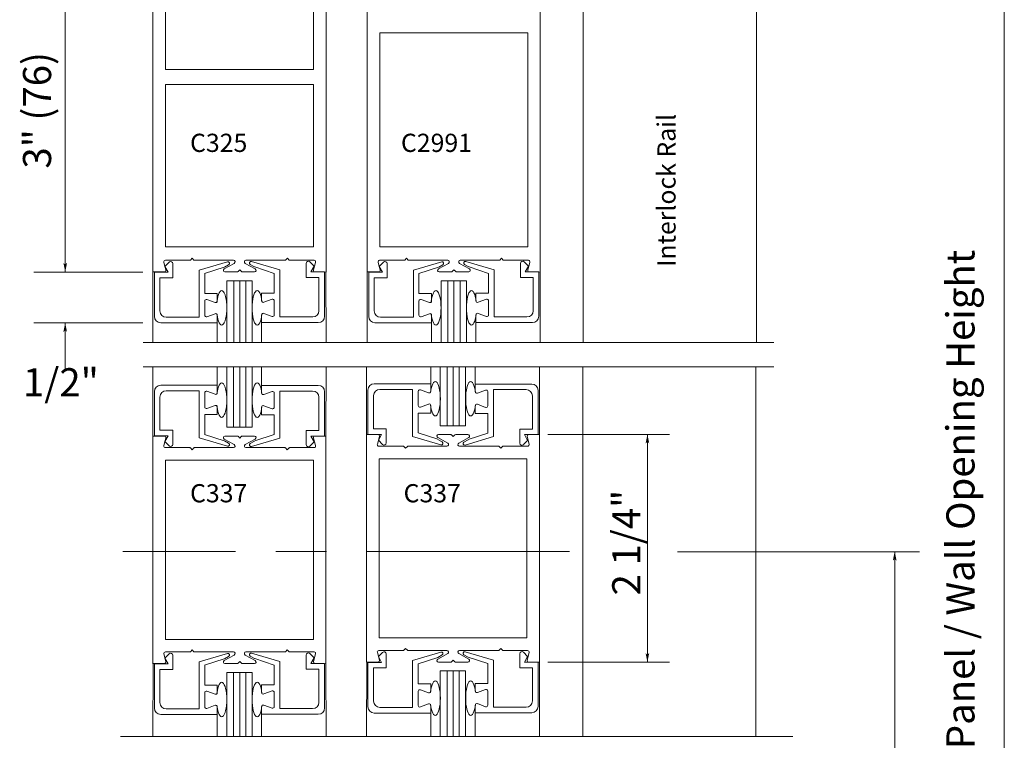
# Model space of a CAD drawing. Extents: x -12.1 to -4.7, y -30.5 to -19.7.
# Drawn here: x -7.3 to -4.8, y -26.8 to -25 of the extents above; entities that cross this region are included whole.
import ezdxf

# ---------------------------------------------------------------- set-up
doc = ezdxf.new("R2010")
doc.units = 0
doc.header["$MEASUREMENT"] = 0
doc.linetypes.add('Center', pattern=[0.77, 0.5, -0.0725, 0.125, -0.0725])
doc.layers.get('0').update_dxf_attribs({"lineweight": 0})
doc.layers.add('LAYER1', color=7, linetype='Continuous')
doc.layers.add('PART', color=7, linetype='Continuous', lineweight=0)
doc.styles.add('VlmTxt2', font='ARIAL')

# ---------------------------------------------------------------- blocks, each defined once
blk = doc.blocks.new('VlmArrow0')
at = {"color": 0, "lineweight": 0}
blk.add_solid([(0, 0), (-1.5, -0.3), (-1.5, 0.3), (-1.2, 0)], dxfattribs=at)

msp = doc.modelspace()

# ---------------------------------------------------------------- linework, layer by layer
at = {"color": 7, "linetype": 'Continuous', "lineweight": 5}
for p, q in [((-6.8901, -25.6043), (-6.8951, -25.5855)), ((-6.8925, -25.5956), (-6.8819, -25.585)), ((-6.8845, -25.6098), (-6.8925, -25.5956)), ((-6.8912, -25.5805), (-6.8312, -25.5805)), ((-6.873, -25.6236), (-6.873, -25.5887)), ((-6.8251, -25.5755), (-6.8294, -25.5798)), ((-6.8251, -25.5755), (-6.8209, -25.5798)), ((-6.8191, -25.5805), (-6.7231, -25.5805)), ((-6.738, -25.584), (-6.808, -25.6049)), ((-6.7943, -25.6134), (-6.7459, -25.5976)), ((-6.7212, -25.588), (-6.746, -25.6017)), ((-6.7453, -25.5974), (-6.735, -25.5914)), ((-6.6941, -25.588), (-6.6693, -25.6017)), ((-6.5962, -25.5805), (-6.6922, -25.5805)), ((-6.6712, -25.5967), (-6.6815, -25.5907)), ((-6.6785, -25.5834), (-6.6086, -25.6043)), ((-6.6223, -25.6128), (-6.6706, -25.597)), ((-6.5901, -25.5755), (-6.5944, -25.5798)), ((-6.5901, -25.5755), (-6.5859, -25.5798)), ((-6.5241, -25.5805), (-6.5841, -25.5805)), ((-6.5435, -25.6229), (-6.5435, -25.5881)), ((-6.524, -25.5949), (-6.5346, -25.5844)), ((-6.532, -25.6092), (-6.524, -25.5949)), ((-6.5252, -25.6043), (-6.5202, -25.5855)), ((-6.3611, -25.6043), (-6.3661, -25.5855)), ((-6.3635, -25.5956), (-6.3529, -25.585)), ((-6.3555, -25.6098), (-6.3635, -25.5956)), ((-6.3622, -25.5805), (-6.3022, -25.5805)), ((-6.344, -25.6236), (-6.344, -25.5887)), ((-6.2962, -25.5755), (-6.3004, -25.5798)), ((-6.2962, -25.5755), (-6.2919, -25.5798)), ((-6.2901, -25.5805), (-6.1941, -25.5805)), ((-6.209, -25.5841), (-6.279, -25.6049)), ((-6.1922, -25.588), (-6.217, -25.6018)), ((-6.2164, -25.5974), (-6.206, -25.5914)), ((-6.1651, -25.588), (-6.1403, -25.6018)), ((-6.0672, -25.5805), (-6.1632, -25.5805)), ((-6.1422, -25.5968), (-6.1526, -25.5908)), ((-6.1495, -25.5834), (-6.0796, -25.6043)), ((-6.0933, -25.6128), (-6.1416, -25.597)), ((-6.0612, -25.5755), (-6.0654, -25.5798)), ((-6.0612, -25.5755), (-6.0569, -25.5798)), ((-5.9951, -25.5805), (-6.0551, -25.5805)), ((-6.0146, -25.6229), (-6.0146, -25.5881)), ((-5.9951, -25.5949), (-6.0056, -25.5844)), ((-6.0031, -25.6092), (-5.9951, -25.5949)), ((-5.9962, -25.6043), (-5.9912, -25.5855)), ((-6.922, -25.6095), (-6.922, -25.7838)), ((-6.894, -25.6093), (-6.9214, -25.6093)), ((-6.9182, -25.6098), (-6.9182, -25.7193)), ((-6.9182, -25.6098), (-6.8845, -25.6098)), ((-6.808, -25.6049), (-6.808, -25.7211)), ((-6.7942, -25.6623), (-6.7942, -25.6134)), ((-6.7441, -25.6092), (-6.7137, -25.6092)), ((-6.7076, -25.6042), (-6.7119, -25.6085)), ((-6.7076, -25.6042), (-6.7034, -25.6085)), ((-6.6712, -25.6092), (-6.7016, -25.6092)), ((-6.6223, -25.6617), (-6.6223, -25.6128)), ((-6.6085, -25.6043), (-6.6085, -25.7204)), ((-6.4983, -25.6092), (-6.532, -25.6092)), ((-6.5213, -25.6093), (-6.4945, -25.6094)), ((-6.4983, -25.6092), (-6.4983, -25.7187)), ((-6.495, -25.6095), (-6.4945, -25.7838)), ((-6.393, -25.6095), (-6.393, -25.7839)), ((-6.365, -25.6093), (-6.3924, -25.6093)), ((-6.3892, -25.6098), (-6.3555, -25.6098)), ((-6.3892, -25.6098), (-6.3892, -25.7193)), ((-6.279, -25.6049), (-6.279, -25.7211)), ((-6.2653, -25.6134), (-6.2169, -25.5976)), ((-6.2652, -25.6623), (-6.2652, -25.6134)), ((-6.2151, -25.6093), (-6.1847, -25.6093)), ((-6.1787, -25.6043), (-6.1829, -25.6085)), ((-6.1787, -25.6043), (-6.1744, -25.6085)), ((-6.1422, -25.6093), (-6.1726, -25.6093)), ((-6.0933, -25.6617), (-6.0933, -25.6128)), ((-6.0796, -25.6043), (-6.0796, -25.7204)), ((-5.9693, -25.6092), (-6.0031, -25.6092)), ((-5.9923, -25.6093), (-5.9655, -25.6094)), ((-5.9693, -25.6092), (-5.9693, -25.7187)), ((-5.9661, -25.6095), (-5.9655, -25.7839)), ((-6.9045, -25.6236), (-6.9045, -25.7056)), ((-6.9045, -25.6236), (-6.873, -25.6236)), ((-6.7395, -25.631), (-6.677, -25.631)), ((-6.7395, -25.7838), (-6.7395, -25.631)), ((-6.677, -25.631), (-6.677, -25.7838)), ((-6.512, -25.6229), (-6.5435, -25.6229)), ((-6.512, -25.6229), (-6.512, -25.7049)), ((-6.3755, -25.6236), (-6.344, -25.6236)), ((-6.3755, -25.6236), (-6.3755, -25.7056)), ((-6.2105, -25.7839), (-6.2105, -25.631)), ((-6.2105, -25.631), (-6.148, -25.631)), ((-6.148, -25.631), (-6.148, -25.7839)), ((-5.9831, -25.6229), (-6.0146, -25.6229)), ((-5.9831, -25.6229), (-5.9831, -25.7049)), ((-6.763, -25.6623), (-6.7942, -25.6623)), ((-6.763, -25.6623), (-6.763, -25.6811)), ((-6.6535, -25.6617), (-6.6535, -25.6804)), ((-6.6535, -25.6617), (-6.6223, -25.6617)), ((-6.234, -25.6623), (-6.2652, -25.6623)), ((-6.234, -25.6623), (-6.234, -25.6811)), ((-6.1246, -25.6617), (-6.1246, -25.6804)), ((-6.1246, -25.6617), (-6.0933, -25.6617)), ((-6.7942, -25.6811), (-6.7942, -25.7161)), ((-6.7683, -25.6848), (-6.7888, -25.6773)), ((-6.6535, -25.6804), (-6.6535, -25.6741)), ((-6.6482, -25.6842), (-6.6277, -25.6767)), ((-6.6223, -25.6804), (-6.6223, -25.7154)), ((-6.2652, -25.6811), (-6.2652, -25.7161)), ((-6.2393, -25.6848), (-6.2598, -25.6773)), ((-6.1246, -25.6804), (-6.1246, -25.6741)), ((-6.1192, -25.6842), (-6.0987, -25.6767)), ((-6.0933, -25.6804), (-6.0933, -25.7154)), ((-6.7683, -25.7123), (-6.7888, -25.7198)), ((-6.763, -25.7348), (-6.763, -25.7161)), ((-6.6535, -25.7342), (-6.6535, -25.7154)), ((-6.6482, -25.7117), (-6.6277, -25.7192)), ((-6.2393, -25.7123), (-6.2598, -25.7198)), ((-6.234, -25.7348), (-6.234, -25.7161)), ((-6.1246, -25.7342), (-6.1246, -25.7154)), ((-6.1192, -25.7117), (-6.0987, -25.7192)), ((-6.9027, -25.7348), (-6.763, -25.7348)), ((-6.889, -25.7211), (-6.808, -25.7211)), ((-6.763, -25.7348), (-6.763, -25.7838)), ((-6.5138, -25.7342), (-6.6535, -25.7342)), ((-6.6535, -25.7342), (-6.6535, -25.7838)), ((-6.5275, -25.7204), (-6.6085, -25.7204)), ((-6.3737, -25.7348), (-6.234, -25.7348)), ((-6.36, -25.7211), (-6.279, -25.7211)), ((-6.234, -25.7348), (-6.234, -25.7839)), ((-6.1246, -25.7342), (-6.1246, -25.7839)), ((-5.9848, -25.7342), (-6.1246, -25.7342)), ((-5.9986, -25.7204), (-6.0796, -25.7204)), ((-6.922, -26.0143), (-6.922, -25.8434)), ((-6.763, -25.889), (-6.763, -25.8436)), ((-6.7396, -25.8436), (-6.7396, -25.9928)), ((-6.6771, -25.9928), (-6.6771, -25.8441)), ((-6.6536, -25.8896), (-6.6536, -25.8436)), ((-6.4951, -26.0143), (-6.4945, -25.8436)), ((-6.3948, -26.0109), (-6.3948, -25.8436)), ((-6.2358, -25.8855), (-6.2358, -25.8436)), ((-6.2124, -25.8436), (-6.2124, -25.9893)), ((-6.1499, -25.9893), (-6.1499, -25.8441)), ((-6.1264, -25.8861), (-6.1264, -25.8436)), ((-5.9679, -26.0108), (-5.9679, -25.8436)), ((-6.9027, -25.889), (-6.763, -25.889)), ((-6.763, -25.889), (-6.763, -25.9078)), ((-6.3756, -25.8855), (-6.2358, -25.8855)), ((-6.2358, -25.8855), (-6.2358, -25.9043)), ((-6.1264, -25.8861), (-6.1264, -25.9049)), ((-5.9866, -25.8861), (-6.1264, -25.8861)), ((-6.9182, -26.014), (-6.9182, -25.9045)), ((-6.889, -25.9028), (-6.808, -25.9028)), ((-6.808, -26.0189), (-6.808, -25.9028)), ((-6.7942, -25.9428), (-6.7942, -25.9078)), ((-6.7684, -25.9115), (-6.7889, -25.904)), ((-6.5138, -25.8896), (-6.6536, -25.8896)), ((-6.6536, -25.8896), (-6.6536, -25.9084)), ((-6.6482, -25.9121), (-6.6277, -25.9046)), ((-6.6223, -25.9434), (-6.6223, -25.9084)), ((-6.5276, -25.9034), (-6.6086, -25.9034)), ((-6.6086, -26.0195), (-6.6086, -25.9034)), ((-6.4983, -26.0146), (-6.4983, -25.9051)), ((-6.3911, -26.0105), (-6.3911, -25.901)), ((-6.3618, -25.8993), (-6.2808, -25.8993)), ((-6.2808, -26.0154), (-6.2808, -25.8993)), ((-6.2671, -25.9393), (-6.2671, -25.9043)), ((-6.2412, -25.908), (-6.2617, -25.9005)), ((-6.121, -25.9087), (-6.1005, -25.9011)), ((-6.0951, -25.9399), (-6.0951, -25.9049)), ((-6.0814, -26.016), (-6.0814, -25.8999)), ((-6.0004, -25.8999), (-6.0814, -25.8999)), ((-5.9711, -26.0111), (-5.9711, -25.9016)), ((-6.9045, -26.0003), (-6.9045, -25.9183)), ((-6.5121, -26.0009), (-6.5121, -25.9189)), ((-6.3773, -25.9968), (-6.3773, -25.9148)), ((-6.2412, -25.9355), (-6.2617, -25.943)), ((-6.121, -25.9361), (-6.1005, -25.9437)), ((-5.9849, -25.9974), (-5.9849, -25.9154)), ((-6.763, -25.9615), (-6.7942, -25.9615)), ((-6.7942, -25.9615), (-6.7942, -26.0104)), ((-6.7684, -25.939), (-6.7889, -25.9465)), ((-6.763, -25.9428), (-6.763, -25.9491)), ((-6.763, -25.9615), (-6.763, -25.9428)), ((-6.6536, -25.9621), (-6.6536, -25.9434)), ((-6.6536, -25.9621), (-6.6223, -25.9621)), ((-6.6482, -25.9396), (-6.6277, -25.9471)), ((-6.6223, -25.9621), (-6.6223, -26.011)), ((-6.2358, -25.958), (-6.2671, -25.958)), ((-6.2671, -25.958), (-6.2671, -26.0069)), ((-6.2358, -25.958), (-6.2358, -25.9393)), ((-6.2358, -25.9393), (-6.2358, -25.9456)), ((-6.1264, -25.9586), (-6.1264, -25.9399)), ((-6.1264, -25.9586), (-6.0951, -25.9586)), ((-6.0951, -25.9586), (-6.0951, -26.0075)), ((-6.9045, -26.0003), (-6.873, -26.0003)), ((-6.873, -26.0003), (-6.873, -26.0351)), ((-6.7943, -26.0104), (-6.7459, -26.0262)), ((-6.7396, -25.9928), (-6.6771, -25.9928)), ((-6.5121, -26.0009), (-6.5436, -26.0009)), ((-6.5436, -26.0009), (-6.5436, -26.0357)), ((-6.3911, -26.0105), (-6.3573, -26.0105)), ((-6.3773, -25.9968), (-6.3458, -25.9968)), ((-6.3573, -26.0105), (-6.3653, -26.0248)), ((-6.3458, -25.9968), (-6.3458, -26.0316)), ((-6.2671, -26.0069), (-6.2187, -26.0227)), ((-6.2124, -25.9893), (-6.1499, -25.9893)), ((-6.0951, -26.0075), (-6.1434, -26.0234)), ((-5.9849, -25.9974), (-6.0164, -25.9974)), ((-6.0164, -25.9974), (-6.0164, -26.0322)), ((-6.894, -26.0145), (-6.9214, -26.0145)), ((-6.9182, -26.014), (-6.8845, -26.014)), ((-6.8901, -26.0195), (-6.8951, -26.0383)), ((-6.8845, -26.014), (-6.8925, -26.0283)), ((-6.8925, -26.0283), (-6.8819, -26.0388)), ((-6.738, -26.0398), (-6.808, -26.0189)), ((-6.7212, -26.0358), (-6.746, -26.0221)), ((-6.7454, -26.0264), (-6.735, -26.0324)), ((-6.7441, -26.0146), (-6.7137, -26.0146)), ((-6.7077, -26.0196), (-6.7119, -26.0153)), ((-6.7077, -26.0196), (-6.7034, -26.0153)), ((-6.6713, -26.0146), (-6.7016, -26.0146)), ((-6.6941, -26.0358), (-6.6693, -26.0221)), ((-6.6712, -26.0271), (-6.6816, -26.0331)), ((-6.6785, -26.0404), (-6.6086, -26.0195)), ((-6.6223, -26.011), (-6.6706, -26.0268)), ((-6.5241, -26.0289), (-6.5346, -26.0394)), ((-6.4983, -26.0146), (-6.5321, -26.0146)), ((-6.5321, -26.0146), (-6.5241, -26.0289)), ((-6.5252, -26.0195), (-6.5202, -26.0383)), ((-6.5214, -26.0145), (-6.4945, -26.0145)), ((-6.3668, -26.011), (-6.3942, -26.011)), ((-6.3629, -26.0161), (-6.3679, -26.0348)), ((-6.3653, -26.0248), (-6.3548, -26.0353)), ((-6.2108, -26.0363), (-6.2808, -26.0154)), ((-6.194, -26.0323), (-6.2188, -26.0186)), ((-6.2182, -26.023), (-6.2078, -26.029)), ((-6.2169, -26.0111), (-6.1865, -26.0111)), ((-6.1805, -26.0161), (-6.1848, -26.0118)), ((-6.1805, -26.0161), (-6.1762, -26.0118)), ((-6.1441, -26.0111), (-6.1744, -26.0111)), ((-6.1669, -26.0323), (-6.1421, -26.0186)), ((-6.144, -26.0236), (-6.1544, -26.0296)), ((-6.1513, -26.0369), (-6.0814, -26.016)), ((-5.9969, -26.0254), (-6.0074, -26.0359)), ((-5.9711, -26.0111), (-6.0049, -26.0111)), ((-6.0049, -26.0111), (-5.9969, -26.0254)), ((-5.998, -26.0161), (-5.9931, -26.0348)), ((-5.9942, -26.011), (-5.9673, -26.011)), ((-6.8912, -26.0433), (-6.8312, -26.0433)), ((-6.8252, -26.0483), (-6.8294, -26.0441)), ((-6.8252, -26.0483), (-6.8209, -26.0441)), ((-6.8191, -26.0433), (-6.7231, -26.0433)), ((-6.5962, -26.0433), (-6.6922, -26.0433)), ((-6.5902, -26.0483), (-6.5944, -26.0441)), ((-6.5902, -26.0483), (-6.5859, -26.0441)), ((-6.5241, -26.0433), (-6.5841, -26.0433)), ((-6.364, -26.0398), (-6.304, -26.0398)), ((-6.298, -26.0448), (-6.3023, -26.0406)), ((-6.298, -26.0448), (-6.2937, -26.0406)), ((-6.2919, -26.0398), (-6.196, -26.0398)), ((-6.069, -26.0398), (-6.165, -26.0398)), ((-6.063, -26.0448), (-6.0673, -26.0406)), ((-6.063, -26.0448), (-6.0587, -26.0406)), ((-5.9969, -26.0398), (-6.0569, -26.0398)), ((-6.8252, -26.543), (-6.8294, -26.5473)), ((-6.8252, -26.543), (-6.8209, -26.5473)), ((-6.5902, -26.543), (-6.5944, -26.5473)), ((-6.5902, -26.543), (-6.5859, -26.5473)), ((-6.364, -26.5445), (-6.304, -26.5445)), ((-6.298, -26.5395), (-6.3023, -26.5438)), ((-6.298, -26.5395), (-6.2937, -26.5438)), ((-6.2919, -26.5445), (-6.196, -26.5445)), ((-6.069, -26.5445), (-6.165, -26.5445)), ((-6.063, -26.5395), (-6.0673, -26.5438)), ((-6.063, -26.5395), (-6.0587, -26.5438)), ((-5.9969, -26.5445), (-6.0569, -26.5445)), ((-6.8901, -26.5718), (-6.8951, -26.553)), ((-6.8925, -26.5631), (-6.8819, -26.5526)), ((-6.8845, -26.5773), (-6.8925, -26.5631)), ((-6.8912, -26.548), (-6.8312, -26.548)), ((-6.873, -26.5911), (-6.873, -26.5563)), ((-6.8191, -26.548), (-6.7231, -26.548)), ((-6.738, -26.5516), (-6.808, -26.5725)), ((-6.7943, -26.581), (-6.7459, -26.5651)), ((-6.7212, -26.5555), (-6.746, -26.5693)), ((-6.7454, -26.5649), (-6.735, -26.5589)), ((-6.6941, -26.5555), (-6.6693, -26.5693)), ((-6.5962, -26.548), (-6.6922, -26.548)), ((-6.6712, -26.5643), (-6.6816, -26.5583)), ((-6.6785, -26.551), (-6.6086, -26.5718)), ((-6.6223, -26.5803), (-6.6706, -26.5645)), ((-6.5241, -26.548), (-6.5841, -26.548)), ((-6.5436, -26.5905), (-6.5436, -26.5556)), ((-6.5241, -26.5625), (-6.5346, -26.5519)), ((-6.5321, -26.5767), (-6.5241, -26.5625)), ((-6.5252, -26.5718), (-6.5202, -26.553)), ((-6.3629, -26.5683), (-6.3679, -26.5496)), ((-6.3653, -26.5596), (-6.3548, -26.5491)), ((-6.3573, -26.5739), (-6.3653, -26.5596)), ((-6.3458, -26.5876), (-6.3458, -26.5528)), ((-6.2108, -26.5481), (-6.2808, -26.569)), ((-6.2808, -26.569), (-6.2808, -26.6851)), ((-6.2671, -26.5775), (-6.2187, -26.5617)), ((-6.194, -26.552), (-6.2188, -26.5658)), ((-6.2182, -26.5614), (-6.2078, -26.5554)), ((-6.1805, -26.5683), (-6.1848, -26.5726)), ((-6.1805, -26.5683), (-6.1762, -26.5726)), ((-6.1669, -26.552), (-6.1421, -26.5658)), ((-6.144, -26.5608), (-6.1544, -26.5548)), ((-6.1513, -26.5475), (-6.0814, -26.5683)), ((-6.0951, -26.5768), (-6.1434, -26.561)), ((-6.0814, -26.5684), (-6.0814, -26.6845)), ((-6.0164, -26.587), (-6.0164, -26.5522)), ((-5.9969, -26.559), (-6.0074, -26.5484)), ((-6.0049, -26.5732), (-5.9969, -26.559)), ((-5.998, -26.5683), (-5.9931, -26.5496)), ((-6.9214, -26.577), (-6.922, -26.7572)), ((-6.894, -26.5768), (-6.9208, -26.5768)), ((-6.9182, -26.5773), (-6.8845, -26.5773)), ((-6.9182, -26.5773), (-6.9182, -26.6868)), ((-6.9045, -26.5911), (-6.9045, -26.6731)), ((-6.9045, -26.5911), (-6.873, -26.5911)), ((-6.808, -26.5725), (-6.808, -26.6886)), ((-6.7942, -26.6298), (-6.7942, -26.581)), ((-6.7441, -26.5768), (-6.7137, -26.5768)), ((-6.7077, -26.5718), (-6.7119, -26.576)), ((-6.7077, -26.5718), (-6.7034, -26.576)), ((-6.6713, -26.5768), (-6.7016, -26.5768)), ((-6.6223, -26.6292), (-6.6223, -26.5803)), ((-6.6086, -26.5718), (-6.6086, -26.688)), ((-6.5121, -26.5905), (-6.5436, -26.5905)), ((-6.4983, -26.5767), (-6.5321, -26.5767)), ((-6.5214, -26.5768), (-6.4945, -26.5769)), ((-6.5121, -26.5905), (-6.5121, -26.6725)), ((-6.4983, -26.5767), (-6.4983, -26.6862)), ((-6.4951, -26.5771), (-6.4945, -26.7571)), ((-6.3942, -26.5735), (-6.3948, -26.757)), ((-6.3668, -26.5734), (-6.3936, -26.5733)), ((-6.3911, -26.5739), (-6.3911, -26.6834)), ((-6.3911, -26.5739), (-6.3573, -26.5739)), ((-6.3773, -26.5876), (-6.3458, -26.5876)), ((-6.3773, -26.5876), (-6.3773, -26.6696)), ((-6.2671, -26.6264), (-6.2671, -26.5775)), ((-6.2169, -26.5733), (-6.1865, -26.5733)), ((-6.1441, -26.5733), (-6.1744, -26.5733)), ((-6.0951, -26.6257), (-6.0951, -26.5768)), ((-5.9849, -26.587), (-6.0164, -26.587)), ((-5.9711, -26.5732), (-6.0049, -26.5732)), ((-5.9942, -26.5734), (-5.9673, -26.5734)), ((-5.9849, -26.587), (-5.9849, -26.669)), ((-5.9711, -26.5732), (-5.9711, -26.6827)), ((-5.9679, -26.5736), (-5.9673, -26.7549)), ((-6.7396, -26.7562), (-6.7396, -26.5985)), ((-6.7396, -26.5985), (-6.6771, -26.5985)), ((-6.6771, -26.5985), (-6.6771, -26.7557)), ((-6.2124, -26.595), (-6.1499, -26.595)), ((-6.2124, -26.756), (-6.2124, -26.595)), ((-6.1499, -26.595), (-6.1499, -26.7555)), ((-6.763, -26.6298), (-6.7942, -26.6298)), ((-6.763, -26.6298), (-6.763, -26.6486)), ((-6.763, -26.6486), (-6.763, -26.6423)), ((-6.6536, -26.6292), (-6.6536, -26.648)), ((-6.6536, -26.6292), (-6.6223, -26.6292)), ((-6.2358, -26.6264), (-6.2671, -26.6264)), ((-6.2412, -26.6489), (-6.2617, -26.6414)), ((-6.2358, -26.6264), (-6.2358, -26.6451)), ((-6.2358, -26.6451), (-6.2358, -26.6388)), ((-6.1264, -26.6257), (-6.0951, -26.6257)), ((-6.1264, -26.6257), (-6.1264, -26.6445)), ((-6.121, -26.6482), (-6.1005, -26.6407)), ((-6.7942, -26.6486), (-6.7942, -26.6836)), ((-6.7684, -26.6523), (-6.7889, -26.6448)), ((-6.6482, -26.6517), (-6.6277, -26.6442)), ((-6.6223, -26.648), (-6.6223, -26.683)), ((-6.2671, -26.6451), (-6.2671, -26.6801)), ((-6.0951, -26.6445), (-6.0951, -26.6795)), ((-6.889, -26.6886), (-6.808, -26.6886)), ((-6.7684, -26.6798), (-6.7889, -26.6873)), ((-6.763, -26.7023), (-6.763, -26.6836)), ((-6.6536, -26.7017), (-6.6536, -26.683)), ((-6.6482, -26.6792), (-6.6277, -26.6867)), ((-6.5276, -26.688), (-6.6086, -26.688)), ((-6.3618, -26.6851), (-6.2808, -26.6851)), ((-6.2412, -26.6764), (-6.2617, -26.6839)), ((-6.2358, -26.6989), (-6.2358, -26.6801)), ((-6.1264, -26.6982), (-6.1264, -26.6795)), ((-6.121, -26.6757), (-6.1005, -26.6832)), ((-6.0004, -26.6845), (-6.0814, -26.6845)), ((-6.9027, -26.7023), (-6.763, -26.7023)), ((-6.763, -26.7023), (-6.763, -26.7562)), ((-6.5138, -26.7017), (-6.6536, -26.7017)), ((-6.6536, -26.7017), (-6.6536, -26.7562)), ((-6.3756, -26.6989), (-6.2358, -26.6989)), ((-6.2358, -26.6989), (-6.2358, -26.756)), ((-6.1264, -26.6982), (-6.1264, -26.756)), ((-5.9866, -26.6982), (-6.1264, -26.6982))]:
    msp.add_line(p, q, dxfattribs=at)
at = {"color": 23, "linetype": 'Continuous', "lineweight": 5}
for p, q in [((-6.7226, -25.7838), (-6.7226, -25.631)), ((-6.7076, -25.7838), (-6.7076, -25.631)), ((-6.6926, -25.7838), (-6.6926, -25.631)), ((-6.1937, -25.7839), (-6.1937, -25.631)), ((-6.1787, -25.7839), (-6.1787, -25.631)), ((-6.1637, -25.7839), (-6.1637, -25.631)), ((-6.7227, -25.8436), (-6.7227, -25.9928)), ((-6.7077, -25.8436), (-6.7077, -25.9928)), ((-6.6927, -25.8436), (-6.6927, -25.9928)), ((-6.1955, -25.8436), (-6.1955, -25.9893)), ((-6.1805, -25.8436), (-6.1805, -25.9893)), ((-6.1655, -25.8436), (-6.1655, -25.9893)), ((-6.7227, -26.7562), (-6.7227, -26.5985)), ((-6.7077, -26.7562), (-6.7077, -26.5985)), ((-6.6927, -26.7562), (-6.6927, -26.5985)), ((-6.1955, -26.756), (-6.1955, -26.595)), ((-6.1805, -26.756), (-6.1805, -26.595)), ((-6.1655, -26.756), (-6.1655, -26.595))]:
    msp.add_line(p, q, dxfattribs=at)
at = {"color": 7, "linetype": 'Continuous', "lineweight": 13}
for p, q in [((-5.8606, -26.757), (-5.8606, -25.8436)), ((-5.4337, -26.757), (-5.4337, -25.8436)), ((-6.3948, -26.5735), (-6.3948, -26.0109)), ((-5.9679, -26.5736), (-5.9679, -26.0108)), ((-6.922, -26.577), (-6.922, -26.0143)), ((-6.4951, -26.5771), (-6.4951, -26.0143)), ((-6.8907, -26.5168), (-6.8907, -26.0743)), ((-6.8907, -26.0743), (-6.5257, -26.0743)), ((-6.5257, -26.5168), (-6.5257, -26.0743)), ((-6.3636, -26.5134), (-6.3636, -26.0709)), ((-6.3636, -26.0709), (-5.9986, -26.0709)), ((-5.9986, -26.5134), (-5.9986, -26.0709)), ((-6.8907, -26.5168), (-6.5257, -26.5168)), ((-6.3636, -26.5134), (-5.9986, -26.5134))]:
    msp.add_line(p, q, dxfattribs=at)
at = {"color": 7, "linetype": 'Continuous', "lineweight": 5}
for centre, radius, start, end in [((-6.8912, -25.5845), 0.004, 90, 194.8539), ((-6.8782, -25.5887), 0.00525, 0, 135), ((-6.8312, -25.578), 0.0025, 270, 315), ((-6.8191, -25.578), 0.0025, 225, 270), ((-6.737, -25.5879), 0.004, 300.014, 465.1704), ((-6.7231, -25.5845), 0.004, 299, 450), ((-6.6922, -25.5845), 0.004, 90, 241), ((-6.6795, -25.5873), 0.004, 74.8296, 239.986), ((-6.5962, -25.578), 0.0025, 270, 315), ((-6.5841, -25.578), 0.0025, 225, 270), ((-6.5383, -25.5881), 0.00525, 45, 180), ((-6.5241, -25.5845), 0.004, 345.1461, 450), ((-6.3622, -25.5845), 0.004, 90, 194.8539), ((-6.3492, -25.5887), 0.00525, 0, 135), ((-6.3022, -25.578), 0.0025, 270, 315), ((-6.2901, -25.578), 0.0025, 225, 270), ((-6.208, -25.5879), 0.004, 300.014, 465.1704), ((-6.1941, -25.5845), 0.004, 299, 450), ((-6.1632, -25.5845), 0.004, 90, 241), ((-6.1506, -25.5873), 0.004, 74.8296, 239.986), ((-6.0672, -25.578), 0.0025, 270, 315), ((-6.0551, -25.578), 0.0025, 225, 270), ((-6.0093, -25.5881), 0.00525, 45, 180), ((-5.9951, -25.5845), 0.004, 345.1461, 450), ((-6.894, -25.6053), 0.004, 270, 374.8539), ((-6.7441, -25.6052), 0.004, 119, 270), ((-6.7137, -25.6067), 0.0025, 270, 315), ((-6.7016, -25.6067), 0.0025, 225, 270), ((-6.6712, -25.6052), 0.004, 270, 421), ((-6.5213, -25.6053), 0.004, 165.1461, 270), ((-6.365, -25.6053), 0.004, 270, 374.8539), ((-6.2151, -25.6053), 0.004, 119, 270), ((-6.1847, -25.6068), 0.0025, 270, 315), ((-6.1726, -25.6068), 0.0025, 225, 270), ((-6.1422, -25.6053), 0.004, 270, 421), ((-5.9923, -25.6053), 0.004, 165.1461, 270), ((-6.7902, -25.6811), 0.004, 69.8741, 180), ((-6.767, -25.6811), 0.004, 249.8741, 360), ((-6.6495, -25.6804), 0.004, 180, 290.1259), ((-6.6263, -25.6804), 0.004, 0, 110.1259), ((-6.2612, -25.6811), 0.004, 69.8741, 180), ((-6.238, -25.6811), 0.004, 249.8741, 360), ((-6.1206, -25.6804), 0.004, 180, 290.1259), ((-6.0973, -25.6804), 0.004, 0, 110.1259), ((-6.889, -25.7056), 0.0155, 180, 270), ((-6.7902, -25.7161), 0.004, 180, 290.1257), ((-6.767, -25.7161), 0.004, 0, 110.1257), ((-6.6495, -25.7154), 0.004, 69.8743, 180), ((-6.6263, -25.7154), 0.004, 249.8743, 360), ((-6.5275, -25.7049), 0.0155, 270, 360), ((-6.5138, -25.7187), 0.0155, 270, 360), ((-6.36, -25.7056), 0.0155, 180, 270), ((-6.2612, -25.7161), 0.004, 180, 290.1257), ((-6.238, -25.7161), 0.004, 0, 110.1257), ((-6.1206, -25.7154), 0.004, 69.8743, 180), ((-6.0973, -25.7154), 0.004, 249.8743, 360), ((-5.9986, -25.7049), 0.0155, 270, 360), ((-5.9848, -25.7187), 0.0155, 270, 360), ((-6.9027, -25.7193), 0.0155, 180, 270), ((-6.3737, -25.7193), 0.0155, 180, 270), ((-6.9027, -25.9045), 0.0155, 90, 180), ((-6.3756, -25.901), 0.0155, 90, 180), ((-5.9866, -25.9016), 0.0155, 0, 90), ((-6.889, -25.9183), 0.0155, 90, 180), ((-6.7902, -25.9078), 0.004, 69.8743, 180), ((-6.767, -25.9078), 0.004, 249.8743, 360), ((-6.6496, -25.9084), 0.004, 180, 290.1257), ((-6.6263, -25.9084), 0.004, 360, 470.1257), ((-6.5276, -25.9189), 0.0155, 0, 90), ((-6.5138, -25.9051), 0.0155, 0, 90), ((-6.3618, -25.9148), 0.0155, 90, 180), ((-6.2631, -25.9043), 0.004, 69.8743, 180), ((-6.2398, -25.9043), 0.004, 249.8743, 360), ((-6.1224, -25.9049), 0.004, 180, 290.1257), ((-6.0991, -25.9049), 0.004, 360, 470.1257), ((-6.0004, -25.9154), 0.0155, 0, 90), ((-6.2398, -25.9393), 0.004, 0, 110.1259), ((-6.1224, -25.9399), 0.004, 69.8741, 180), ((-6.7902, -25.9428), 0.004, 180, 290.1259), ((-6.767, -25.9428), 0.004, 0, 110.1259), ((-6.6496, -25.9434), 0.004, 69.8741, 180), ((-6.6263, -25.9434), 0.004, 249.8741, 360), ((-6.2631, -25.9393), 0.004, 180, 290.1259), ((-6.0991, -25.9399), 0.004, 249.8741, 360), ((-6.894, -26.0185), 0.004, 345.1461, 450), ((-6.8782, -26.0351), 0.00525, 225, 360), ((-6.7441, -26.0186), 0.004, 90, 241), ((-6.737, -26.0359), 0.004, 254.8296, 419.986), ((-6.7137, -26.0171), 0.0025, 45, 90), ((-6.7016, -26.0171), 0.0025, 90, 135), ((-6.6796, -26.0365), 0.004, 120.014, 285.1704), ((-6.6713, -26.0186), 0.004, 299, 450), ((-6.5214, -26.0185), 0.004, 90, 194.8539), ((-6.364, -26.0358), 0.004, 165.1461, 270), ((-6.3668, -26.015), 0.004, 345.1461, 450), ((-6.3511, -26.0316), 0.00525, 225, 360), ((-6.2169, -26.0151), 0.004, 90, 241), ((-6.2098, -26.0324), 0.004, 254.8296, 419.986), ((-6.196, -26.0358), 0.004, 270, 421), ((-6.1865, -26.0136), 0.0025, 45, 90), ((-6.1744, -26.0136), 0.0025, 90, 135), ((-6.165, -26.0358), 0.004, 119, 270), ((-6.1524, -26.0331), 0.004, 120.014, 285.1704), ((-6.1441, -26.0151), 0.004, 299, 450), ((-6.0111, -26.0322), 0.00525, 180, 315), ((-5.9942, -26.015), 0.004, 90, 194.8539), ((-5.9969, -26.0358), 0.004, 270, 374.8539), ((-6.8912, -26.0393), 0.004, 165.1461, 270), ((-6.8312, -26.0458), 0.0025, 45, 90), ((-6.8191, -26.0458), 0.0025, 90, 135), ((-6.7231, -26.0393), 0.004, 270, 421), ((-6.6922, -26.0393), 0.004, 119, 270), ((-6.5962, -26.0458), 0.0025, 45, 90), ((-6.5841, -26.0458), 0.0025, 90, 135), ((-6.5383, -26.0357), 0.00525, 180, 315), ((-6.5241, -26.0393), 0.004, 270, 374.8539), ((-6.304, -26.0423), 0.0025, 45, 90), ((-6.2919, -26.0423), 0.0025, 90, 135), ((-6.069, -26.0423), 0.0025, 45, 90), ((-6.0569, -26.0423), 0.0025, 90, 135), ((-6.364, -26.5485), 0.004, 90, 194.8539), ((-6.304, -26.542), 0.0025, 270, 315), ((-6.2919, -26.542), 0.0025, 225, 270), ((-6.196, -26.5485), 0.004, 299, 450), ((-6.165, -26.5485), 0.004, 90, 241), ((-6.069, -26.542), 0.0025, 270, 315), ((-6.0569, -26.542), 0.0025, 225, 270), ((-5.9969, -26.5485), 0.004, 345.1461, 450), ((-6.8912, -26.552), 0.004, 90, 194.8539), ((-6.8782, -26.5563), 0.00525, 0, 135), ((-6.8312, -26.5455), 0.0025, 270, 315), ((-6.8191, -26.5455), 0.0025, 225, 270), ((-6.7441, -26.5728), 0.004, 119, 270), ((-6.737, -26.5554), 0.004, 300.014, 465.1704), ((-6.7231, -26.552), 0.004, 299, 450), ((-6.6922, -26.552), 0.004, 90, 241), ((-6.6796, -26.5548), 0.004, 74.8296, 239.986), ((-6.6713, -26.5728), 0.004, 270, 421), ((-6.5962, -26.5455), 0.0025, 270, 315), ((-6.5841, -26.5455), 0.0025, 225, 270), ((-6.5383, -26.5556), 0.00525, 45, 180), ((-6.5241, -26.552), 0.004, 345.1461, 450), ((-6.3668, -26.5694), 0.004, 270, 374.8539), ((-6.3511, -26.5528), 0.00525, 0, 135), ((-6.2169, -26.5693), 0.004, 119, 270), ((-6.2098, -26.552), 0.004, 300.014, 465.1704), ((-6.1524, -26.5513), 0.004, 74.8296, 239.986), ((-6.1441, -26.5693), 0.004, 270, 421), ((-6.0111, -26.5522), 0.00525, 45, 180), ((-5.9942, -26.5694), 0.004, 165.1461, 270), ((-6.894, -26.5728), 0.004, 270, 374.8539), ((-6.7137, -26.5743), 0.0025, 270, 315), ((-6.7016, -26.5743), 0.0025, 225, 270), ((-6.5214, -26.5728), 0.004, 165.1461, 270), ((-6.1865, -26.5708), 0.0025, 270, 315), ((-6.1744, -26.5708), 0.0025, 225, 270), ((-6.2631, -26.6451), 0.004, 69.8741, 180), ((-6.0991, -26.6445), 0.004, 0, 110.1259), ((-6.7902, -26.6486), 0.004, 69.8741, 180), ((-6.767, -26.6486), 0.004, 249.8741, 360), ((-6.6496, -26.648), 0.004, 180, 290.1259), ((-6.6263, -26.648), 0.004, 0, 110.1259), ((-6.2398, -26.6451), 0.004, 249.8741, 360), ((-6.1224, -26.6445), 0.004, 180, 290.1259), ((-6.9027, -26.6868), 0.0155, 180, 270), ((-6.889, -26.6731), 0.0155, 180, 270), ((-6.7902, -26.6836), 0.004, 180, 290.1257), ((-6.767, -26.6836), 0.004, 0, 110.1257), ((-6.6496, -26.683), 0.004, 69.8743, 180), ((-6.6263, -26.683), 0.004, 249.8743, 360), ((-6.5276, -26.6725), 0.0155, 270, 360), ((-6.5138, -26.6862), 0.0155, 270, 360), ((-6.3756, -26.6834), 0.0155, 180, 270), ((-6.3618, -26.6696), 0.0155, 180, 270), ((-6.2631, -26.6801), 0.004, 180, 290.1257), ((-6.2398, -26.6801), 0.004, 0, 110.1257), ((-6.1224, -26.6795), 0.004, 69.8743, 180), ((-6.0991, -26.6795), 0.004, 249.8743, 360), ((-6.0004, -26.669), 0.0155, 270, 360), ((-5.9866, -26.6827), 0.0155, 270, 360)]:
    msp.add_arc(centre, radius, start, end, dxfattribs=at)
at = {"layer": 'LAYER1', "color": 7, "linetype": 'Continuous', "lineweight": 5}
for p, q in [((-4.82, -24.5234), (-4.82, -28.0783)), ((-7.1385, -25.6092), (-7.1385, -24.8595)), ((-5.9967, -25.547), (-6.3617, -25.547)), ((-5.9967, -25.547), (-6.3617, -25.547)), ((-6.9468, -25.6095), (-7.216, -25.6095)), ((-6.9468, -25.7348), (-7.216, -25.7348)), ((-7.1385, -25.7348), (-7.1385, -25.8495)), ((-6.9461, -25.7838), (-5.3888, -25.7838)), ((-5.3888, -25.8436), (-6.9461, -25.8436)), ((-5.6464, -26.0107), (-5.9473, -26.0107)), ((-5.7011, -26.5732), (-5.7011, -26.0105)), ((-5.0906, -27.9849), (-5.0906, -26.2995)), ((-5.6464, -26.5734), (-5.9473, -26.5734)), ((-7.0021, -26.7572), (-5.3423, -26.7569))]:
    msp.add_line(p, q, dxfattribs=at)
at = {"layer": 'LAYER1', "color": 7, "linetype": 'Continuous', "lineweight": 13}
for p, q in [((-5.8597, -25.7838), (-5.8597, -24.5529)), ((-5.4322, -24.5529), (-5.4322, -25.7838)), ((-6.393, -25.6095), (-6.393, -24.6098)), ((-5.9655, -24.6098), (-5.9655, -25.6095)), ((-6.922, -25.6095), (-6.922, -24.8595)), ((-6.8907, -24.8595), (-6.8907, -25.1095)), ((-6.5257, -25.1095), (-6.5257, -24.8595)), ((-6.4945, -24.8595), (-6.4945, -25.6095)), ((-6.3617, -25.547), (-6.3617, -25.0186)), ((-6.3617, -25.0186), (-5.9967, -25.0186)), ((-5.9967, -25.0186), (-5.9967, -25.547)), ((-6.8907, -25.1095), (-6.5257, -25.1095)), ((-6.8907, -25.1464), (-6.5257, -25.1464)), ((-6.5257, -25.547), (-6.8907, -25.547)), ((-6.5257, -25.547), (-6.8907, -25.547))]:
    msp.add_line(p, q, dxfattribs=at)
at = {"layer": 'LAYER1', "color": 7, "linetype": 'Continuous', "lineweight": 5}
for centre, major_axis in [((-6.7521, -25.6979), (0, 0.0426)), ((-6.2231, -25.6979), (0, 0.0426)), ((-6.6645, -25.9259), (0, -0.0426)), ((-6.1373, -25.9224), (0, -0.0426)), ((-6.2249, -26.662), (0, 0.0426)), ((-6.7521, -26.6655), (0, 0.0426))]:
    msp.add_ellipse(centre, major_axis=major_axis, ratio=0.294031, start_param=1.934834, end_param=7.489947, dxfattribs=at)
at = {"layer": 'LAYER1', "color": 7, "linetype": 'Continuous', "lineweight": 5, "extrusion": (0, 1.61217e-16, -1)}
for centre in [(-6.6645, -25.6979), (-6.1355, -25.6979), (-6.1373, -26.662), (-6.6645, -26.6655)]:
    msp.add_ellipse(centre, major_axis=(0, 0.0426), ratio=0.294031, start_param=1.934834, end_param=7.489947, dxfattribs=at)
at = {"layer": 'LAYER1', "color": 7, "linetype": 'Continuous', "lineweight": 5, "extrusion": (0, -1.61217e-16, -1)}
for centre in [(-6.7521, -25.9259), (-6.2249, -25.9224)]:
    msp.add_ellipse(centre, major_axis=(0, -0.0426), ratio=0.294031, start_param=1.934834, end_param=7.489947, dxfattribs=at)
at = {"layer": 'PART', "color": 7, "linetype": 'Continuous', "lineweight": 13}
for p, q in [((-6.8907, -25.1464), (-6.8907, -25.547)), ((-6.5257, -25.1464), (-6.5257, -25.547))]:
    msp.add_line(p, q, dxfattribs=at)
at = {"layer": 'PART', "color": 7, "linetype": 'Center', "lineweight": 5}
msp.add_line((-5.8932, -26.2995), (-6.9964, -26.2995), dxfattribs=at)
at = {"layer": 'PART', "color": 7, "linetype": 'Continuous', "lineweight": 5}
msp.add_line((-5.6271, -26.3003), (-5.0297, -26.3003), dxfattribs=at)

# ---------------------------------------------------------------- block references
at = {"layer": 'LAYER1', "color": 7, "xscale": 0.0151199996471405, "yscale": 0.0151199996471405, "zscale": 0.0151199996471405}
for p, rotation in [((-7.1385, -25.6092), -90), ((-7.1385, -25.7348), 90), ((-5.7011, -26.0105), 90), ((-5.0906, -26.2995), 90), ((-5.7011, -26.5732), -90)]:
    msp.add_blockref('VlmArrow0', p, dxfattribs=dict(at, rotation=rotation))

# ---------------------------------------------------------------- texts
at = {"layer": 'LAYER1', "color": 7, "rotation": 90, "style": 'VlmTxt2'}
for s, insert, char_height, width, attachment_point in [('3" (76)', (-7.2428, -25.21), 0.06944, 0.600561, 2), ('Interlock Rail', (-5.6766, -25.5967), 0.045, 0.676389, 1), ('7\'-0" Door Panel / Wall Opening Height', (-4.963, -27.2566), 0.069444, 2.173067, 1), ('2 1/4"', (-5.788, -26.2778), 0.06944, 0.447156, 2)]:
    msp.add_mtext(s, dxfattribs=dict(at, insert=insert, char_height=char_height, width=width, attachment_point=attachment_point))
at = {"layer": 'LAYER1', "color": 7, "attachment_point": 1, "style": 'VlmTxt2'}
for s, insert, char_height, width in [('C325', (-6.8303, -25.2678), 0.045, 0.38792), ('C2991', (-6.3096, -25.2678), 0.045, 0.434085), ('1/2"', (-7.2427, -25.847), 0.06944, 0.251947), ('C337', (-6.8303, -26.1334), 0.045, 0.38792), ('C337', (-6.3031, -26.1334), 0.045, 0.38792)]:
    msp.add_mtext(s, dxfattribs=dict(at, insert=insert, char_height=char_height, width=width))

doc.saveas('drawing.dxf')
